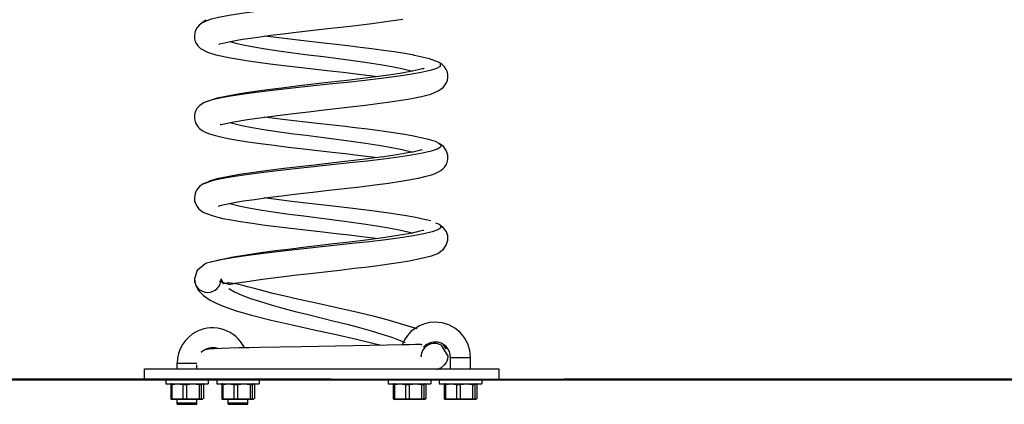
# Model space of a CAD drawing. Units: inches. Extents: x 77.8 to 131.7, y 111.2 to 185.8.
# Drawn here: x 93.1 to 100, y 177.7 to 180.4 of the extents above; entities that cross this region are included whole.
import ezdxf

# ---------------------------------------------------------------- set-up
doc = ezdxf.new("R2010")
doc.units = ezdxf.units.IN
doc.header["$MEASUREMENT"] = 0
doc.layers.add('Ebene 1', color=7, linetype='Continuous')

# ---------------------------------------------------------------- blocks, each defined once
blk = doc.blocks.new('block 2')
at = {"layer": 'Ebene 1', "color": 179, "lineweight": 25, "true_color": 0x1c1c1b}
for points in [[(96.0656, 180.6219), (96.0557, 180.6078), (96.0264, 180.594), (95.9781, 180.5799), (95.9125, 180.5661), (95.8303, 180.5524), (95.734, 180.5383), (95.6257, 180.5245), (95.5079, 180.5107), (95.3833, 180.4966), (95.2549, 180.4829), (95.1258, 180.4688), (94.9988, 180.455), (94.8767, 180.4412), (94.7628, 180.4271), (94.6594, 180.4134), (94.5688, 180.3996), (94.4936, 180.3855), (94.4351, 180.3717), (94.3786, 180.3485)], [(94.4954, 180.1971), (94.4979, 180.1971), (94.5032, 180.1985), (94.5462, 180.2091), (94.6139, 180.2229), (94.6637, 180.2317), (94.719, 180.2398), (94.7875, 180.2497), (94.8619, 180.2596), (94.9501, 180.2705), (95.0425, 180.2814), (95.1417, 180.2927), (95.2422, 180.3044), (95.3332, 180.3146), (95.4228, 180.3252), (95.5005, 180.3344), (95.5756, 180.3435), (95.6902, 180.359), (95.7943, 180.3746)], [(94.4072, 180.3657), (94.3836, 180.352)], [(94.385, 180.3527), (94.3564, 180.3312), (94.3363, 180.3044), (94.3268, 180.2786), (94.3232, 180.2514), (94.325, 180.2338), (94.3299, 180.2162), (94.3381, 180.1999), (94.3476, 180.1858), (94.3578, 180.1749), (94.3673, 180.1668), (94.4157, 180.14), (94.4753, 180.122), (94.5776, 180.1001), (94.7056, 180.0789), (94.7885, 180.0673), (94.8771, 180.0557), (94.9769, 180.0437), (95.0803, 180.0317), (95.1805, 180.0199), (95.2814, 180.0087), (95.3738, 179.9982), (95.4641, 179.9872), (95.6158, 179.9685)], [(95.8755, 180.1177), (95.8737, 180.1181), (95.8719, 180.1184), (95.8091, 180.1304), (95.7336, 180.1417), (95.6567, 180.1527), (95.5759, 180.1636), (95.493, 180.1738), (95.4073, 180.1841), (95.3227, 180.1939), (95.2373, 180.2038), (95.0747, 180.2222), (94.9184, 180.2409), (94.8182, 180.2536)], [(94.573, 180.2158), (94.6076, 180.2059), (94.6682, 180.1922), (94.742, 180.1784), (94.8263, 180.1643), (94.9201, 180.1506), (95.0207, 180.1368), (95.1262, 180.1227), (95.2334, 180.1089), (95.3406, 180.0948), (95.4447, 180.0811), (95.5435, 180.0673), (95.6349, 180.0532), (95.7167, 180.0394), (95.7866, 180.0257), (95.8434, 180.0116), (95.8631, 180.0059)], [(96.0504, 180.0676), (95.9834, 180.093), (95.8755, 180.1177)], [(96.0568, 180.0634), (96.0582, 180.0384), (96.0317, 180.0246), (95.9862, 180.0105), (95.9227, 179.9967), (95.843, 179.9826), (95.7485, 179.9689), (95.6419, 179.9551), (95.5251, 179.941), (95.4017, 179.9272), (95.2736, 179.9135), (95.1441, 179.8994), (95.0168, 179.8856), (94.8937, 179.8719), (94.7783, 179.8577), (94.6732, 179.844), (94.5808, 179.8299), (94.5035, 179.8161), (94.4425, 179.8024), (94.3994, 179.7883), (94.3821, 179.7794)], [(95.9442, 180.025), (95.9428, 180.025), (95.9386, 180.0239), (95.9315, 180.0221), (95.903, 180.0151), (95.8606, 180.0059), (95.7873, 179.9925), (95.6966, 179.9788), (95.5661, 179.9611), (95.4214, 179.9435), (95.3332, 179.9332), (95.2433, 179.923), (95.1438, 179.9114), (95.045, 179.9001), (94.9402, 179.8874), (94.8397, 179.8743), (94.7377, 179.8602), (94.6446, 179.8461), (94.5561, 179.8306), (94.4837, 179.8151), (94.4407, 179.8024), (94.41, 179.7897)], [(94.5063, 179.6309), (94.513, 179.6302), (94.5211, 179.632), (94.5328, 179.6348), (94.6026, 179.6493), (94.6975, 179.6651), (94.7656, 179.675), (94.839, 179.6849), (94.9282, 179.6962), (95.0221, 179.7075), (95.1297, 179.7202), (95.2387, 179.7325), (95.3424, 179.7442), (95.444, 179.7561), (95.5315, 179.7667), (95.6155, 179.7773), (95.6853, 179.7865), (95.7509, 179.796), (95.8448, 179.8115), (95.9256, 179.8271), (95.9919, 179.8442), (96.048, 179.8687), (96.0808, 179.8927), (96.1048, 179.9276), (96.1101, 179.9431), (96.1129, 179.9597), (96.1125, 179.9791), (96.1083, 179.9985), (96.0998, 180.0186), (96.0871, 180.037), (96.0709, 180.0532), (96.0511, 180.0669)], [(94.385, 179.7812), (94.3617, 179.7646), (94.3437, 179.7445), (94.3321, 179.7237), (94.325, 179.7008), (94.3239, 179.6704), (94.3317, 179.6404), (94.3381, 179.6288), (94.3448, 179.6182), (94.3522, 179.6094), (94.3596, 179.602), (94.379, 179.5875), (94.3998, 179.5762), (94.4294, 179.5646), (94.464, 179.5537), (94.5099, 179.542), (94.5621, 179.5311), (94.6284, 179.5194), (94.7014, 179.5078), (94.7907, 179.4954), (94.8866, 179.4831), (94.9886, 179.4708), (95.0944, 179.4584), (95.1949, 179.4471), (95.2955, 179.4355), (95.3879, 179.4249), (95.4775, 179.4143), (95.6183, 179.3967)], [(95.9749, 179.5237), (95.9224, 179.5364), (95.861, 179.5491), (95.7908, 179.5611), (95.7125, 179.5731), (95.631, 179.5847), (95.5442, 179.596), (95.4571, 179.6066), (95.3675, 179.6172), (95.2796, 179.6274), (95.1914, 179.6373), (95.1071, 179.6471), (95.0242, 179.6567), (94.9469, 179.6658), (94.8722, 179.6754), (94.8175, 179.6824)], [(94.5744, 179.644), (94.6587, 179.6228), (94.7307, 179.609), (94.8136, 179.5949), (94.9064, 179.5812), (95.0062, 179.5671), (95.111, 179.5533), (95.2182, 179.5395), (95.3255, 179.5254), (95.4303, 179.5117), (95.5301, 179.4979), (95.6225, 179.4838), (95.7058, 179.47), (95.7774, 179.4559), (95.8642, 179.4341)], [(96.0494, 179.4969), (96.0649, 179.4827), (96.0607, 179.469), (96.0367, 179.4549), (95.994, 179.4411), (95.933, 179.4274), (95.8553, 179.4132), (95.7629, 179.3995), (95.6578, 179.3857), (95.5424, 179.3716), (95.4197, 179.3579), (95.292, 179.3438), (95.1628, 179.33), (95.0348, 179.3162), (94.911, 179.3021), (94.7942, 179.2884), (94.6877, 179.2746), (94.5931, 179.2605), (94.5134, 179.2467), (94.4499, 179.2326), (94.379, 179.2058)], [(94.4915, 179.0538), (94.4947, 179.0541), (94.5063, 179.0573), (94.525, 179.0619), (94.5592, 179.0696), (94.6033, 179.0785), (94.6697, 179.0898), (94.7469, 179.101), (94.8401, 179.1137), (94.9413, 179.1264), (95.0485, 179.1391), (95.1593, 179.1522), (95.2715, 179.1649), (95.3833, 179.1776), (95.492, 179.1906), (95.5957, 179.2033), (95.6924, 179.2164), (95.7806, 179.2295), (95.8515, 179.2411), (95.9143, 179.2534), (95.9587, 179.264), (95.9975, 179.275), (96.0226, 179.2841), (96.0455, 179.2947), (96.0624, 179.3046), (96.0797, 179.3191), (96.0896, 179.3303), (96.0991, 179.3441), (96.1076, 179.3632), (96.1122, 179.3836), (96.1115, 179.414), (96.103, 179.4415), (96.0825, 179.4722), (96.0515, 179.4954)], [(96.0515, 179.4954), (96.0254, 179.5099), (95.9749, 179.5237)], [(95.9319, 179.4492), (95.9263, 179.4499), (95.9188, 179.4478), (95.909, 179.4454), (95.8737, 179.4372), (95.8303, 179.4288), (95.7516, 179.4154), (95.6599, 179.402), (95.5961, 179.3935), (95.5283, 179.385), (95.4475, 179.3751), (95.3639, 179.3653), (95.2673, 179.3543), (95.1699, 179.343), (95.0619, 179.3307), (94.9568, 179.3184), (94.846, 179.3049), (94.743, 179.2912), (94.6425, 179.2764), (94.5561, 179.2612), (94.4816, 179.245), (94.4294, 179.2287), (94.4164, 179.2231)], [(94.3846, 179.2097), (94.3585, 179.191), (94.3395, 179.1667), (94.3278, 179.1416), (94.3232, 179.113), (94.3253, 179.0898), (94.3328, 179.0672), (94.3419, 179.0509), (94.3525, 179.0375), (94.3719, 179.0203), (94.3906, 179.0093), (94.415, 178.998), (94.4421, 178.9885), (94.4806, 178.9772), (94.5247, 178.967), (94.5836, 178.9557), (94.6488, 178.9444), (94.7321, 178.9321), (94.8231, 178.9197), (94.9219, 178.9074), (95.0256, 178.895), (95.1265, 178.8834), (95.2288, 178.8717), (95.3248, 178.8608), (95.419, 178.8499), (95.5043, 178.8396), (95.5855, 178.8294), (95.6172, 178.8252)], [(94.4083, 179.2192), (94.3857, 179.2104)], [(95.9555, 178.9568), (95.886, 178.9723), (95.8035, 178.9871), (95.6966, 179.0037), (95.5763, 179.0199), (95.4419, 179.0365), (95.3015, 179.0531), (95.1537, 179.07), (95.0087, 179.0869), (94.8161, 179.1109)], [(94.5741, 179.0728), (94.5928, 179.0672), (94.6496, 179.0534), (94.7198, 179.0393), (94.8012, 179.0255), (94.8926, 179.0118), (94.9914, 178.9977), (95.0958, 178.9839), (95.2027, 178.9698), (95.3103, 178.956), (95.4154, 178.9423), (95.516, 178.9282), (95.6098, 178.9144), (95.6945, 178.9007), (95.7679, 178.8866), (95.8285, 178.8728), (95.8638, 178.8626)], [(96.0568, 178.9204), (96.0624, 178.8996), (96.0413, 178.8855), (96.001, 178.8717), (95.9425, 178.8576), (95.8673, 178.8439), (95.777, 178.8301), (95.6733, 178.816), (95.5594, 178.8022), (95.4373, 178.7885), (95.3103, 178.7744), (95.1812, 178.7606), (95.0528, 178.7469), (94.9282, 178.7327), (94.8104, 178.719), (94.7021, 178.7049), (94.6058, 178.6911), (94.524, 178.6774), (94.458, 178.6632), (94.4097, 178.6495), (94.3871, 178.6396)], [(94.5472, 178.5105), (94.5561, 178.5059), (94.5656, 178.5034), (94.5786, 178.5034), (94.5924, 178.5055), (94.6093, 178.5084), (94.6968, 178.5221), (94.8051, 178.5377), (94.8782, 178.5472), (94.9554, 178.5567), (95.0461, 178.5676), (95.1396, 178.5782), (95.245, 178.5902), (95.3498, 178.6022), (95.4514, 178.6142), (95.5495, 178.6258), (95.6338, 178.6368), (95.7132, 178.6477), (95.7791, 178.6576), (95.8398, 178.6675), (95.9252, 178.6848), (95.9954, 178.7028), (96.0402, 178.7186), (96.0801, 178.7483), (96.1009, 178.7775), (96.1125, 178.8135), (96.1111, 178.8439), (96.1016, 178.8724), (96.0815, 178.9007), (96.0515, 178.9239)], [(95.9919, 178.9486), (95.9555, 178.9568)], [(96.0525, 178.9236), (96.0402, 178.9278), (96.0279, 178.9324)], [(95.9425, 178.8827), (95.94, 178.8823), (95.9351, 178.8809), (95.9153, 178.8756), (95.8874, 178.8686), (95.8352, 178.8583), (95.7724, 178.8474), (95.6701, 178.8322), (95.5523, 178.8163), (95.4758, 178.8068), (95.396, 178.7969), (95.3043, 178.786), (95.2108, 178.7751), (95.1071, 178.7627), (95.0048, 178.7504), (94.8961, 178.7366), (94.7928, 178.7229), (94.688, 178.7077), (94.5966, 178.6925), (94.542, 178.6819), (94.4964, 178.671)], [(94.3973, 178.6445), (94.3437, 178.5997), (94.3232, 178.5391)], [(94.4964, 178.671), (94.47, 178.6654), (94.4439, 178.6597)], [(94.3232, 178.5394), (94.3313, 178.4974), (94.3511, 178.4593), (94.3874, 178.4216), (94.4347, 178.3895), (94.4778, 178.3673), (94.5257, 178.3475), (94.6192, 178.3151), (94.7268, 178.284), (94.8644, 178.2491), (95.014, 178.2145), (95.1688, 178.1803), (95.3244, 178.1461), (95.4673, 178.1136), (95.601, 178.0815), (95.6433, 178.0706)], [(94.4982, 178.5246), (94.5543, 178.5041)], [(94.513, 178.5394), (94.5268, 178.5052)], [(95.6832, 178.2501), (95.6402, 178.2621), (95.5946, 178.2741), (95.487, 178.3002), (95.372, 178.3256), (95.2666, 178.3486), (95.1618, 178.3718), (95.0598, 178.3944), (94.9607, 178.4169), (94.8676, 178.4392), (94.7822, 178.4615), (94.7385, 178.4731), (94.6993, 178.4844), (94.6594, 178.4953), (94.6256, 178.5034), (94.5631, 178.5119), (94.5268, 178.5052)], [(94.5666, 178.4706), (94.6076, 178.4477), (94.6587, 178.4248), (94.7198, 178.4018), (94.7889, 178.3789), (94.8655, 178.356), (94.9484, 178.333), (95.0355, 178.3101), (95.1262, 178.2872), (95.2182, 178.2643), (95.3103, 178.2417), (95.4006, 178.2187), (95.4878, 178.1958), (95.5707, 178.1729), (95.6472, 178.15), (95.7167, 178.127), (95.8109, 178.0896)], [(95.8959, 178.1873), (95.6832, 178.2501)], [(95.9291, 178.0723), (95.928, 178.0738), (95.9227, 178.0755), (95.9139, 178.0762), (95.9002, 178.0762), (95.8829, 178.0759), (95.8402, 178.0748), (95.7901, 178.0738), (95.6839, 178.0713), (95.5622, 178.0692), (95.4437, 178.067), (95.3195, 178.0646), (95.1981, 178.0628), (95.0768, 178.0607), (94.9258, 178.0579), (94.7854, 178.0551), (94.7092, 178.0536), (94.6397, 178.0519), (94.5716, 178.0501), (94.5137, 178.048), (94.4633, 178.0459), (94.4273, 178.0438), (94.4012, 178.0395)], [(96.0656, 178.0716), (96.1132, 177.9898)], [(96.0995, 178.0455), (96.0839, 178.0723)], [(94.4114, 178.0413), (94.397, 178.0392)], [(95.9217, 178.0004), (95.9231, 177.9894)], [(96.1132, 177.9894), (96.1118, 178.0028)], [(94.2015, 177.9439), (94.2717, 177.9439), (94.3416, 177.9439)], [(94.2015, 177.9037), (94.2015, 177.9439)], [(94.3416, 177.9037), (94.3416, 177.9323)], [(96.0349, 177.9005), (96.066, 177.9146), (96.0899, 177.934), (96.0998, 177.9464), (96.1072, 177.9602), (96.1115, 177.975), (96.1132, 177.9901)], [(96.1316, 177.9838), (96.2014, 177.9838), (96.2716, 177.9838)], [(96.1316, 177.9037), (96.1316, 177.9838)], [(96.2716, 177.9037), (96.2716, 177.9838)], [(93.9715, 177.824), (93.9715, 177.9037)], [(93.9715, 177.9037), (96.4717, 177.9037)], [(94.5596, 177.9037), (94.6263, 177.9037), (94.7039, 177.9037), (94.7889, 177.9037), (94.8789, 177.9037), (94.9727, 177.9037), (95.0704, 177.9037), (95.1695, 177.9037), (95.269, 177.9037), (95.3678, 177.9037), (95.4645, 177.9037), (95.5572, 177.9037), (95.6458, 177.9037), (95.7283, 177.9037), (95.8419, 177.9037)], [(96.4717, 177.9037), (96.4717, 177.824)], [(96.4717, 177.824), (93.9715, 177.824)], [(94.1214, 177.824), (94.1214, 177.7989)], [(94.1214, 177.7989), (94.2717, 177.7989), (94.4217, 177.7989)], [(94.1606, 177.7975), (94.1564, 177.794)], [(94.1564, 177.794), (94.1564, 177.7439), (94.1564, 177.6938)], [(94.1564, 177.794), (94.161, 177.794), (94.1677, 177.794)], [(94.1677, 177.794), (94.186, 177.7972), (94.2047, 177.7979), (94.2234, 177.7972), (94.2417, 177.794)], [(94.1677, 177.6938), (94.1677, 177.7439), (94.1677, 177.794)], [(94.2417, 177.794), (94.2417, 177.7439), (94.2417, 177.6938)], [(94.2417, 177.794), (94.2559, 177.794), (94.2703, 177.794)], [(94.2703, 177.794), (94.2918, 177.7972), (94.3137, 177.7979)], [(94.2703, 177.6938), (94.2703, 177.7439), (94.2703, 177.794)], [(94.3137, 177.7979), (94.3356, 177.7972), (94.3571, 177.794)], [(94.3571, 177.794), (94.3663, 177.794), (94.3744, 177.794)], [(94.3571, 177.794), (94.3571, 177.7439), (94.3571, 177.6938)], [(94.3744, 177.794), (94.3776, 177.7972), (94.3807, 177.7979), (94.3836, 177.7972), (94.3867, 177.794)], [(94.3744, 177.6938), (94.3744, 177.7439), (94.3744, 177.794)], [(94.3867, 177.794), (94.3867, 177.7439), (94.3867, 177.6938)], [(94.4217, 177.824), (94.4217, 177.7989)], [(94.4816, 177.824), (94.4816, 177.7989)], [(94.4816, 177.7989), (94.6316, 177.7989), (94.7815, 177.7989)], [(94.5204, 177.7975), (94.5166, 177.794)], [(94.5166, 177.794), (94.5166, 177.7439), (94.5166, 177.6938)], [(94.5166, 177.794), (94.5211, 177.794), (94.5275, 177.794)], [(94.5275, 177.794), (94.5458, 177.7972), (94.5645, 177.7979), (94.5832, 177.7972), (94.6019, 177.794)], [(94.5275, 177.6938), (94.5275, 177.7439), (94.5275, 177.794)], [(94.6019, 177.794), (94.6019, 177.7439), (94.6019, 177.6938)], [(94.6019, 177.794), (94.616, 177.794), (94.6305, 177.794)], [(94.6305, 177.794), (94.652, 177.7972), (94.6735, 177.7979)], [(94.6305, 177.6938), (94.6305, 177.7439), (94.6305, 177.794)], [(94.6735, 177.7979), (94.6954, 177.7972), (94.7169, 177.794)], [(94.7169, 177.794), (94.7265, 177.794), (94.7346, 177.794)], [(94.7169, 177.794), (94.7169, 177.7439), (94.7169, 177.6938)], [(94.7346, 177.794), (94.7377, 177.7972), (94.7406, 177.7979), (94.7437, 177.7972), (94.7466, 177.794)], [(94.7346, 177.6938), (94.7346, 177.7439), (94.7346, 177.794)], [(94.7466, 177.794), (94.7466, 177.7439), (94.7466, 177.6938)], [(94.7815, 177.824), (94.7815, 177.7989)], [(95.6917, 177.824), (95.6917, 177.7989)], [(95.6917, 177.7989), (95.8416, 177.7989), (95.9915, 177.7989)], [(95.7305, 177.7975), (95.7266, 177.794)], [(95.7266, 177.794), (95.7266, 177.7439), (95.7266, 177.6938)], [(95.7266, 177.794), (95.7312, 177.794), (95.7375, 177.794)], [(95.7375, 177.794), (95.7559, 177.7972), (95.7746, 177.7979), (95.7933, 177.7972), (95.812, 177.794)], [(95.7375, 177.6938), (95.7375, 177.7439), (95.7375, 177.794)], [(95.812, 177.794), (95.812, 177.7439), (95.812, 177.6938)], [(95.812, 177.794), (95.8261, 177.794), (95.8405, 177.794)], [(95.8405, 177.794), (95.862, 177.7972), (95.8836, 177.7979)], [(95.8405, 177.6938), (95.8405, 177.7439), (95.8405, 177.794)], [(95.8836, 177.7979), (95.9054, 177.7972), (95.927, 177.794)], [(95.927, 177.794), (95.9365, 177.794), (95.9446, 177.794)], [(95.927, 177.794), (95.927, 177.7439), (95.927, 177.6938)], [(95.9446, 177.794), (95.9474, 177.7972), (95.9506, 177.7979), (95.9538, 177.7972), (95.9566, 177.794)], [(95.9446, 177.6938), (95.9446, 177.7439), (95.9446, 177.794)], [(95.9566, 177.794), (95.9566, 177.7439), (95.9566, 177.6938)], [(95.9915, 177.824), (95.9915, 177.7989)], [(96.0515, 177.824), (96.0515, 177.7989)], [(96.0515, 177.7989), (96.2014, 177.7989), (96.3517, 177.7989)], [(96.0907, 177.7975), (96.0864, 177.794)], [(96.0864, 177.794), (96.0864, 177.7439), (96.0864, 177.6938)], [(96.0864, 177.794), (96.091, 177.794), (96.0974, 177.794)], [(96.0974, 177.794), (96.1161, 177.7972), (96.1347, 177.7979), (96.1531, 177.7972), (96.1718, 177.794)], [(96.0974, 177.6938), (96.0974, 177.7439), (96.0974, 177.794)], [(96.1718, 177.794), (96.1718, 177.7439), (96.1718, 177.6938)], [(96.1718, 177.794), (96.1859, 177.794), (96.2004, 177.794)], [(96.2004, 177.794), (96.2219, 177.7972), (96.2438, 177.7979)], [(96.2004, 177.6938), (96.2004, 177.7439), (96.2004, 177.794)], [(96.2438, 177.7979), (96.2653, 177.7972), (96.2868, 177.794)], [(96.2868, 177.794), (96.2963, 177.794), (96.3044, 177.794)], [(96.2868, 177.794), (96.2868, 177.7439), (96.2868, 177.6938)], [(96.3044, 177.794), (96.3076, 177.7972), (96.3108, 177.7979), (96.3136, 177.7972), (96.3168, 177.794)], [(96.3044, 177.6938), (96.3044, 177.7439), (96.3044, 177.794)], [(96.3168, 177.794), (96.3168, 177.7439), (96.3168, 177.6938)], [(96.3517, 177.824), (96.3517, 177.7989)], [(94.1564, 177.6938), (94.161, 177.6938), (94.1677, 177.6938)], [(94.1564, 177.6938), (94.1606, 177.6899)], [(94.3127, 177.6889), (94.2121, 177.6889), (94.1645, 177.6889)], [(94.2417, 177.6938), (94.2234, 177.6906), (94.2047, 177.6899), (94.186, 177.6906), (94.1677, 177.6938)], [(94.2015, 177.6638), (94.2015, 177.6889)], [(94.2015, 177.6638), (94.2717, 177.6638), (94.3416, 177.6638)], [(94.2015, 177.6539), (94.2015, 177.6638)], [(94.2015, 177.6539), (94.2717, 177.6539), (94.3416, 177.6539)], [(94.2417, 177.6938), (94.2559, 177.6938), (94.2703, 177.6938)], [(94.3137, 177.6899), (94.2918, 177.6906), (94.2703, 177.6938)], [(94.3127, 177.6889), (94.313, 177.6892), (94.3137, 177.6899)], [(94.3786, 177.6889), (94.3606, 177.6889), (94.3127, 177.6889)], [(94.3571, 177.6938), (94.3356, 177.6906), (94.3137, 177.6899)], [(94.3416, 177.6638), (94.3416, 177.6889)], [(94.3416, 177.6539), (94.3416, 177.6638)], [(94.3571, 177.6938), (94.3663, 177.6938), (94.3744, 177.6938)], [(94.3825, 177.6899), (94.3807, 177.6899), (94.3776, 177.6906), (94.3744, 177.6938)], [(94.5166, 177.6938), (94.5211, 177.6938), (94.5275, 177.6938)], [(94.5166, 177.6938), (94.5204, 177.6899)], [(94.6725, 177.6889), (94.5723, 177.6889), (94.5247, 177.6889)], [(94.6019, 177.6938), (94.5832, 177.6906), (94.5645, 177.6899), (94.5462, 177.6906), (94.5275, 177.6938)], [(94.5617, 177.6638), (94.5617, 177.6889)], [(94.5617, 177.6638), (94.6316, 177.6638), (94.7014, 177.6638)], [(94.5617, 177.6539), (94.5617, 177.6638)], [(94.5617, 177.6539), (94.6316, 177.6539), (94.7014, 177.6539)], [(94.6019, 177.6938), (94.616, 177.6938), (94.6305, 177.6938)], [(94.6735, 177.6899), (94.652, 177.6906), (94.6305, 177.6938)], [(94.6725, 177.6889), (94.6732, 177.6892), (94.6735, 177.6899)], [(94.7385, 177.6889), (94.7205, 177.6889), (94.6725, 177.6889)], [(94.7169, 177.6938), (94.6954, 177.6906), (94.6735, 177.6899)], [(94.7014, 177.6638), (94.7014, 177.6889)], [(94.7014, 177.6539), (94.7014, 177.6638)], [(94.7169, 177.6938), (94.7265, 177.6938), (94.7346, 177.6938)], [(94.7427, 177.6899), (94.7406, 177.6899), (94.7377, 177.6906), (94.7346, 177.6938)], [(95.7266, 177.6938), (95.7312, 177.6938), (95.7375, 177.6938)], [(95.7266, 177.6938), (95.7305, 177.6899)], [(95.8825, 177.6889), (95.7823, 177.6889), (95.7347, 177.6889)], [(95.812, 177.6938), (95.7933, 177.6906), (95.7746, 177.6899), (95.7559, 177.6906), (95.7375, 177.6938)], [(95.812, 177.6938), (95.8261, 177.6938), (95.8405, 177.6938)], [(95.8836, 177.6899), (95.862, 177.6906), (95.8405, 177.6938)], [(95.8825, 177.6889), (95.8832, 177.6892), (95.8836, 177.6899)], [(95.9485, 177.6889), (95.9305, 177.6889), (95.8825, 177.6889)], [(95.927, 177.6938), (95.9054, 177.6906), (95.8836, 177.6899)], [(95.927, 177.6938), (95.9365, 177.6938), (95.9446, 177.6938)], [(95.9524, 177.6899), (95.9506, 177.6899), (95.9474, 177.6906), (95.9446, 177.6938)], [(96.0864, 177.6938), (96.091, 177.6938), (96.0974, 177.6938)], [(96.0864, 177.6938), (96.0907, 177.6899)], [(96.2427, 177.6889), (96.1422, 177.6889), (96.0945, 177.6889)], [(96.1718, 177.6938), (96.1534, 177.6906), (96.1347, 177.6899), (96.1161, 177.6906), (96.0974, 177.6938)], [(96.1718, 177.6938), (96.1859, 177.6938), (96.2004, 177.6938)], [(96.2438, 177.6899), (96.2219, 177.6906), (96.2004, 177.6938)], [(96.2427, 177.6889), (96.2431, 177.6892), (96.2438, 177.6899)], [(96.3087, 177.6889), (96.2907, 177.6889), (96.2427, 177.6889)], [(96.2868, 177.6938), (96.2653, 177.6906), (96.2438, 177.6899)], [(96.2868, 177.6938), (96.2963, 177.6938), (96.3044, 177.6938)], [(96.3125, 177.6899), (96.3108, 177.6899), (96.3076, 177.6906), (96.3044, 177.6938)]]:
    blk.add_lwpolyline(points, dxfattribs=at)
at = {"layer": 'Ebene 1', "color": 179, "lineweight": 40, "true_color": 0x1c1c1b}
for points in [[(92.8271, 177.8296), (99.3902, 177.8296)], [(95.2884, 177.8296), (92.8271, 177.8296)], [(99.3902, 177.8296), (96.9292, 177.8296)], [(99.3902, 177.8296), (100.8136, 177.8296), (102.2078, 177.8296), (103.5445, 177.8296), (104.7969, 177.8296), (105.9388, 177.8296), (106.9477, 177.8296), (107.8029, 177.8296), (108.4866, 177.8296), (108.9854, 177.8296), (109.2884, 177.8296), (109.3904, 177.8296)], [(102.2029, 177.8296), (101.1985, 177.8296), (99.3902, 177.8296)]]:
    blk.add_lwpolyline(points, dxfattribs=at)
at = {"layer": 'Ebene 1', "color": 179, "lineweight": 25, "true_color": 0x1c1c1b}
for points in [[(94.3232, 178.5394), (94.3232, 178.4869), (94.3659, 178.4442), (94.4181, 178.4445), (94.4703, 178.4445), (94.513, 178.4872), (94.513, 178.5394)], [(94.676, 178.054), (94.6153, 178.1778), (94.4654, 178.229), (94.3416, 178.1683), (94.2559, 178.1263), (94.2015, 178.0392), (94.2015, 177.9439)], [(96.2716, 177.9838), (96.2716, 178.1217), (96.1594, 178.2339), (96.0215, 178.2339), (95.9185, 178.2339), (95.8257, 178.1704), (95.7887, 178.0745)], [(96.0656, 178.0716), (96.0201, 178.0977), (95.9619, 178.0822), (95.9358, 178.0371), (95.9277, 178.0226), (95.9231, 178.006), (95.9231, 177.9894)], [(96.1316, 177.9838), (96.1316, 178.0445), (96.0822, 178.0939), (96.0215, 178.0939), (95.9908, 178.0939), (95.9612, 178.0808), (95.9404, 178.0582)]]:
    blk.add_open_spline(points, degree=3, knots=[0, 0, 0, 0, 1, 1, 1, 2, 2, 2, 2], dxfattribs=at)
for points in [[(94.489, 178.0473), (94.4481, 178.0621), (94.4023, 178.0512), (94.3723, 178.0201)], [(94.1645, 177.7989), (94.1631, 177.7986), (94.1617, 177.7979), (94.1603, 177.7975)], [(94.3836, 177.7972), (94.3818, 177.7979), (94.3804, 177.7982), (94.3786, 177.7989)], [(94.5247, 177.7989), (94.5229, 177.7986), (94.5215, 177.7979), (94.5201, 177.7975)], [(94.7437, 177.7972), (94.742, 177.7979), (94.7402, 177.7982), (94.7385, 177.7989)], [(95.7347, 177.7989), (95.7329, 177.7986), (95.7315, 177.7979), (95.7301, 177.7975)], [(95.9538, 177.7972), (95.952, 177.7979), (95.9502, 177.7982), (95.9485, 177.7989)], [(96.0945, 177.7989), (96.0931, 177.7986), (96.0917, 177.7979), (96.0903, 177.7975)], [(96.3136, 177.7972), (96.3118, 177.7979), (96.3104, 177.7982), (96.3087, 177.7989)], [(94.1592, 177.6906), (94.161, 177.6899), (94.1627, 177.6892), (94.1645, 177.6889)], [(94.3786, 177.6889), (94.38, 177.6892), (94.3814, 177.6896), (94.3832, 177.6903)], [(94.519, 177.6906), (94.5208, 177.6899), (94.5229, 177.6892), (94.5247, 177.6889)], [(94.7385, 177.6889), (94.7402, 177.6892), (94.7416, 177.6896), (94.743, 177.6903)], [(95.7291, 177.6906), (95.7308, 177.6899), (95.7326, 177.6892), (95.7347, 177.6889)], [(95.9485, 177.6889), (95.9502, 177.6892), (95.9517, 177.6896), (95.9531, 177.6903)], [(96.0892, 177.6906), (96.091, 177.6899), (96.0928, 177.6892), (96.0945, 177.6889)], [(96.3087, 177.6889), (96.3101, 177.6892), (96.3115, 177.6896), (96.3133, 177.6903)]]:
    blk.add_open_spline(points, degree=3, dxfattribs=at)

msp = doc.modelspace()

# ---------------------------------------------------------------- block references
at = {"layer": 'Ebene 1'}
msp.add_blockref('block 2', (0, 0), dxfattribs=at)

doc.saveas('drawing.dxf')
